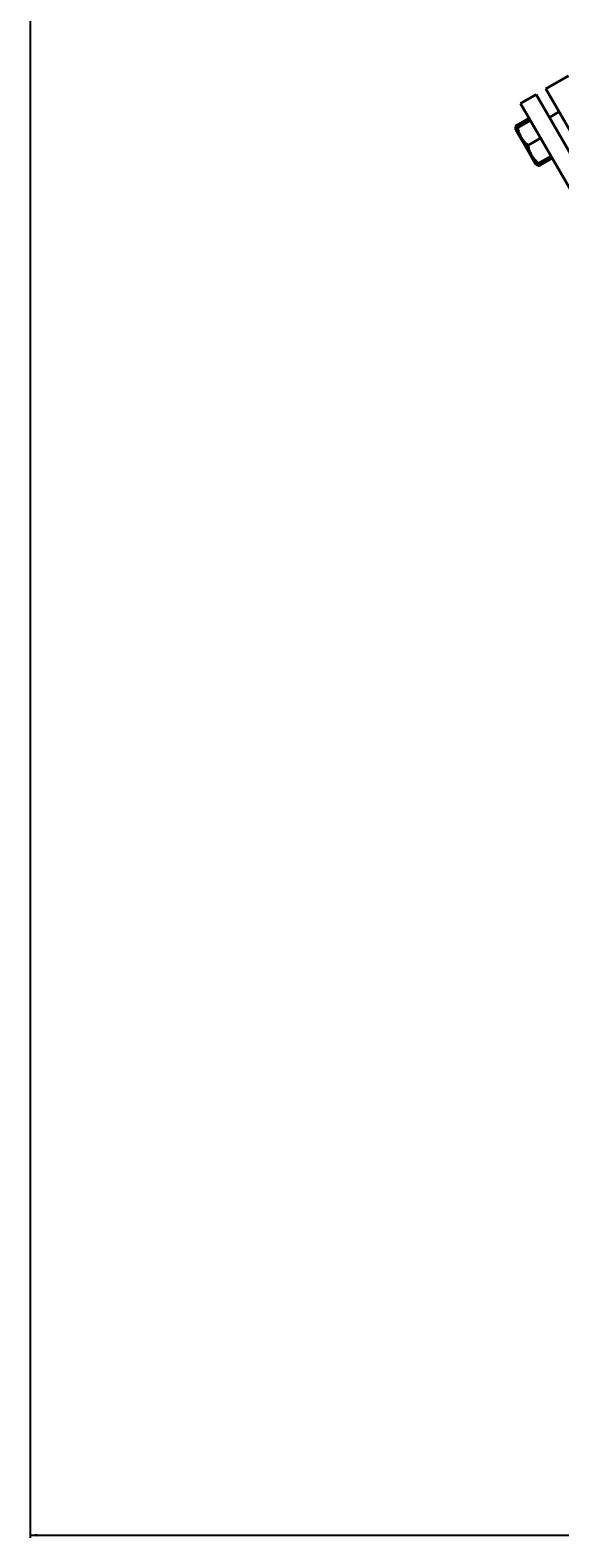
# Model space of a CAD drawing. Units: millimetres. Extents: x -1793 to 4881, y -4659 to 1836.
# Drawn here: x 2193 to 2576, y -4659 to -3567 of the extents above; entities that cross this region are included whole.
import ezdxf

# ---------------------------------------------------------------- set-up
doc = ezdxf.new("R2010")
doc.units = ezdxf.units.MM
doc.linetypes.add('K5LT_BASIC', pattern=[0])
doc.linetypes.add('K5LT_THIN', pattern=[0])
doc.layers.add('Системный слой', color=7, linetype='Continuous')
doc.styles.add('KDIMTEXTSTYLE', font='GOST_AU.SHX', dxfattribs={"width": 0.96, "oblique": 15, "height": 5})
doc.dimstyles.new('KDIMSTYLE (1.00)', dxfattribs={"dimtxt": 5, "dimasz": 1, "dimexe": 2, "dimexo": 0, "dimgap": 1, "dimtad": 1, "dimtxsty": 'KDIMTEXTSTYLE', "dimsah": 1, "dimcen": 0, "dimdle": 1, "dimadec": 0, "dimazin": 0, "dimtfac": 0.667, "dimtmove": 0, "dimatfit": 3, "dimfxl": 1, "dimtvp": 1, "dimtolj": 1, "dimtzin": 0, "dimarcsym": 0})

# ---------------------------------------------------------------- blocks, each defined once
blk = doc.blocks.new('KDIMARROW_01')
at = {"layer": 'Системный слой'}
blk.add_hatch(color=0, dxfattribs=at).paths.add_polyline_path([(0, 0), (-5, 0.7), (-4.5, 0), (-5, -0.7)])
at = {"layer": 'Системный слой', "color": 0, "linetype": 'K5LT_THIN', "lineweight": 20}
for p, q in [((-4.5, 0), (-5, 0.7)), ((-5, 0.7), (0, 0)), ((0, 0), (-5, -0.7)), ((-5, -0.7), (-4.5, 0)), ((0, 0), (-1, 0))]:
    blk.add_line(p, q, dxfattribs=at)
blk = doc.blocks.new('U16')
at = {"layer": 'Системный слой', "color": 150, "linetype": 'K5LT_BASIC', "lineweight": 40, "true_color": 0x0080ff}
for p, q in [((2566.3, -3609.8), (2582.7, -3600.3)), ((2559.3, -3613.8), (2548.1, -3620.3)), ((2629.3, -3735.1), (2559.3, -3613.8)), ((2566.3, -3609.8), (2706.3, -3852.3)), ((2618.1, -3741.6), (2548.1, -3620.3)), ((2554.3, -3631.1), (2545, -3636.4)), ((2555.1, -3632.6), (2545.8, -3637.9)), ((2568.9, -3630.4), (2575.8, -3626.4)), ((2544.7, -3638.6), (2545.8, -3637.9)), ((2544.7, -3638), (2544.7, -3638.6)), ((2544.7, -3638.6), (2544.7, -3639.5)), ((2544.7, -3639.5), (2551.8, -3651.8)), ((2562.6, -3645.6), (2553.3, -3650.9)), ((2551.8, -3651.8), (2558.9, -3664.1)), ((2559.7, -3664.6), (2558.9, -3664.1)), ((2560.8, -3663.9), (2559.7, -3664.6)), ((2560.2, -3664.9), (2559.7, -3664.6)), ((2570.1, -3658.5), (2560.8, -3663.9)), ((2571, -3660), (2561.7, -3665.4))]:
    blk.add_line(p, q, dxfattribs=at)
for points, knots in [([(2545, -3636.4), (2544.9, -3636.6), (2544.8, -3636.9), (2544.7, -3637.4), (2544.7, -3637.8), (2544.7, -3638)], [0, 0, 0, 0, 1.617047, 3.568914, 6, 6, 6, 6]), ([(2545.8, -3637.9), (2545.9, -3638.5), (2546.1, -3639.2), (2546.4, -3640.3), (2546.6, -3641.1), (2546.9, -3641.9), (2547.2, -3642.6), (2547.5, -3643.4), (2547.9, -3644.1), (2548.3, -3644.9), (2548.7, -3645.6), (2549.2, -3646.3), (2549.7, -3647), (2550.2, -3647.7), (2551.1, -3648.7), (2552.1, -3649.8), (2553, -3650.6), (2553.3, -3650.9)], [0, 0, 0, 0, 1.889793, 2.772286, 3.97396, 4.613199, 5.962253, 6.508307, 7.620707, 8.715255, 9.746093, 10.721757, 11.68135, 12.629021, 14.021816, 16.259909, 18, 18, 18, 18]), ([(2553.3, -3650.9), (2553.4, -3651.4), (2553.6, -3652.2), (2553.9, -3653.3), (2554.1, -3654), (2554.4, -3654.9), (2554.7, -3655.6), (2555, -3656.3), (2555.4, -3657.1), (2555.8, -3657.9), (2556.2, -3658.6), (2556.7, -3659.3), (2557.2, -3660), (2557.7, -3660.7), (2558.6, -3661.7), (2559.6, -3662.8), (2560.5, -3663.6), (2560.8, -3663.9)], [0, 0, 0, 0, 1.889793, 2.772286, 3.97396, 4.613199, 5.962253, 6.508307, 7.620707, 8.715255, 9.746093, 10.721757, 11.68135, 12.629021, 14.021816, 16.259909, 18, 18, 18, 18]), ([(2561.7, -3665.4), (2561.6, -3665.4), (2561.2, -3665.3), (2560.7, -3665.1), (2560.4, -3665), (2560.2, -3664.9)], [0, 0, 0, 0, 1.617047, 3.568914, 6, 6, 6, 6]), ([(2560.3, -3664.2), (2560.7, -3664.6), (2561.1, -3664.9), (2561.6, -3665.3), (2561.7, -3665.4)], [0, 0, 0, 0, 4.0541, 5, 5, 5, 5])]:
    blk.add_open_spline(points, degree=3, knots=knots, dxfattribs=at)
blk.add_open_spline([(2544.7, -3638), (2544.7, -3638.2), (2544.7, -3638.4), (2544.7, -3638.6)], degree=3, dxfattribs=at)

msp = doc.modelspace()

# ---------------------------------------------------------------- block references
at = {"layer": 'Системный слой'}
msp.add_blockref('U16', (0, 0), dxfattribs=at)

# ---------------------------------------------------------------- dimensions: what is measured, and where the dimension line sits
at = {"layer": 'Системный слой', "color": 7}
msp.add_linear_dim(base=(4464.988, -4657.282), p1=(2192.988, -2855.063), p2=(4464.988, -3215.063), location=(3439.988, -4657.282), dimstyle='KDIMSTYLE (1.00)', override={"dimexo": 0, "dimpost": '\\H75.0;\\W0.965;\\Q15;<>', "dimblk1": 'KDIMARROW_01', "dimblk2": 'KDIMARROW_01', "dimse1": 0, "dimse2": 0, "dimclrt": 7, "dimtolj": 1}, dxfattribs=at).render()

doc.saveas('drawing.dxf')
